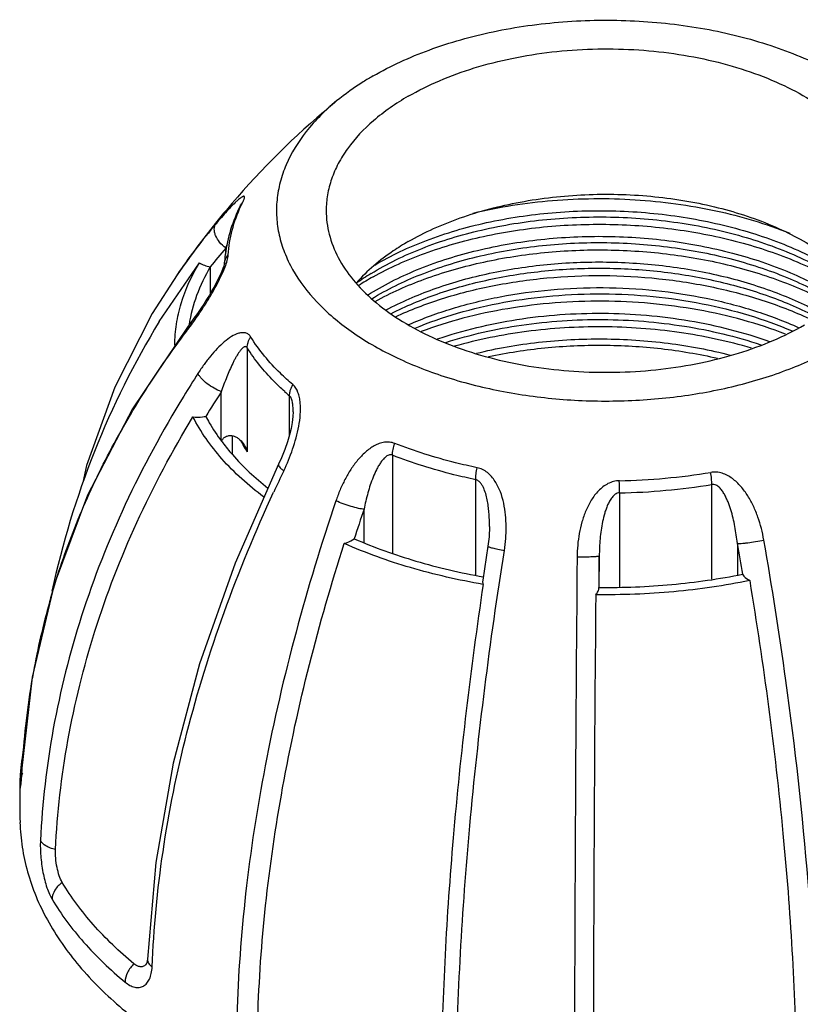
# Model space of a CAD drawing. Units: inches. Extents: x 0.4 to 16.6, y 0.6 to 10.4.
# Drawn here: x 13 to 14.5, y 4.2 to 6 of the extents above; entities that cross this region are included whole.
import ezdxf

# ---------------------------------------------------------------- set-up
doc = ezdxf.new("R2010")
doc.units = ezdxf.units.IN
doc.header["$LTSCALE"] = 0.935
doc.header["$MEASUREMENT"] = 0
doc.layers.get('0').update_dxf_attribs({"linetype": 'CONTINUOUS'})
doc.layers.add('AXIS', color=7, linetype='CONTINUOUS')

msp = doc.modelspace()

# ---------------------------------------------------------------- linework, layer by layer
at = {"color": 7, "linetype": 'CONTINUOUS'}
for p, q in [((13.4219, 5.6858), (13.4219, 5.6858)), ((13.423, 5.6852), (13.4234, 5.686)), ((13.3965, 5.6117), (13.3943, 5.6059)), ((13.3943, 5.5946), (13.3943, 5.6059)), ((13.2695, 5.4679), (13.3449, 5.5778)), ((13.3919, 5.5764), (13.3916, 5.5751)), ((13.3919, 5.5759), (13.3919, 5.576)), ((13.3029, 5.5556), (13.3026, 5.5552)), ((13.3654, 5.5702), (13.3654, 5.5206)), ((13.4346, 5.4184), (13.4346, 5.2226)), ((13.3861, 5.2438), (13.3861, 5.3359)), ((13.5144, 5.2546), (13.5144, 5.328)), ((13.5211, 5.298), (13.5211, 5.2981)), ((13.4072, 5.2188), (13.4072, 5.2526)), ((13.7079, 5.2163), (13.7079, 5.0316)), ((13.8644, 4.9908), (13.8644, 5.1702)), ((14.3082, 4.983), (14.3082, 5.1614)), ((14.1347, 5.1455), (14.1347, 4.9686)), ((13.6544, 5.0521), (13.6544, 5.1147)), ((13.8903, 5.0822), (13.8903, 5.0823)), ((13.8874, 5.0452), (13.8776, 4.9813)), ((14.3563, 5.0505), (14.3563, 4.9908)), ((14.0967, 5.0267), (14.0961, 4.9677)), ((14.0967, 4.9677), (14.0967, 5.0267)), ((13.0098, 4.6053), (13.0108, 4.6207)), ((13.0105, 4.6177), (13.0102, 4.613)), ((13.0107, 4.6226), (13.0105, 4.6177)), ((13.0107, 4.6226), (13.0108, 4.6207)), ((13.0108, 4.6207), (13.0109, 4.6226)), ((13.0072, 4.5982), (13.0071, 4.5947)), ((13.0072, 4.5952), (13.0071, 4.5949)), ((13.0071, 4.5949), (13.0071, 4.5947)), ((13.0073, 4.603), (13.0072, 4.5982)), ((13.0073, 4.6024), (13.0072, 4.5958)), ((13.008, 4.5882), (13.009, 4.5955)), ((13.009, 4.5955), (13.0096, 4.6017)), ((13.0096, 4.6017), (13.0096, 4.6024)), ((13.2471, 4.2689), (13.2471, 4.2689))]:
    msp.add_line(p, q, dxfattribs=at)
for points in [[(13.4223, 5.6866), (13.4224, 5.687), (13.4221, 5.6862), (13.4219, 5.6858)], [(13.3916, 5.5751), (13.3907, 5.5719), (13.3892, 5.5675), (13.3871, 5.5621), (13.3843, 5.5559), (13.381, 5.549), (13.3772, 5.5416), (13.373, 5.5338), (13.3685, 5.5258), (13.3636, 5.5175), (13.3584, 5.5091), (13.353, 5.5006), (13.3473, 5.4919), (13.3412, 5.483), (13.3347, 5.4737), (13.3276, 5.4639), (13.3224, 5.457)], [(13.3029, 5.5556), (13.2563, 5.4829), (13.1857, 5.3442), (13.1328, 5.1967), (13.1256, 5.1648)], [(13.3224, 5.457), (13.2189, 5.3033), (13.1347, 5.1411), (13.072, 4.9734), (13.0305, 4.7992), (13.0107, 4.6226)], [(13.5211, 5.2981), (13.5207, 5.2889), (13.5194, 5.278), (13.5173, 5.2665), (13.5143, 5.2544), (13.5105, 5.2415), (13.5055, 5.2272), (13.4991, 5.2115), (13.4936, 5.1996)], [(13.4936, 5.1996), (13.4119, 5.0131), (13.3453, 4.8244), (13.2956, 4.6373), (13.2628, 4.4508), (13.2471, 4.2689)], [(13.8903, 5.0822), (13.8895, 5.0629), (13.8874, 5.0452)], [(13.0102, 4.613), (13.0099, 4.6088), (13.0096, 4.605), (13.0093, 4.6018)], [(13.0093, 4.6018), (13.0091, 4.5992), (13.0089, 4.5973), (13.0088, 4.5961), (13.0087, 4.5959)], [(13.2471, 4.2689), (13.247, 4.2662), (13.2462, 4.2621), (13.246, 4.2612)]]:
    msp.add_lwpolyline(points, dxfattribs=at)
for centre, radius, start, end in [((13.4435, 5.6751), 0.0242, 150.5397, 153.5518), ((13.686, 5.5629), 0.29, 153.5528, 154.8895), ((14.3603, 4.825), 1.2852, 139.9771, 145.3606), ((14.3733, 4.7839), 1.2783, 139.9839, 142.0419), ((13.6593, 5.56), 0.2679, 172.7782, 176.4859), ((13.418, 5.5744), 0.0262, 175.6759, 176.5655), ((13.9217, 5.1433), 0.4862, 121.5208, 125.3884), ((13.9384, 5.0739), 0.5473, 119.203, 122.5281), ((12.7049, 5.9139), 0.7714, 322.9311, 323.4954), ((15.212, 4.1651), 2.2244, 147.2057, 148.4918), ((15.2161, 4.1558), 2.1774, 147.1839, 148.631), ((13.8306, 5.6978), 0.4866, 228.0228, 229.4669), ((13.7045, 5.4794), 0.3964, 216.6762, 217.2019), ((13.5854, 5.1258), 0.2309, 148.9959, 149.4583), ((13.6954, 5.3875), 0.3085, 207.9656, 209.7201), ((13.7068, 5.3941), 0.3217, 209.7297, 212.2021), ((16.2204, 3.8793), 3.0152, 154.2971, 155.1407), ((14.1122, 6.3586), 1.1904, 271.0708, 279.3789), ((13.0215, 5.1447), 1.1131, 0.0431, 1.2221), ((14.1122, 6.348), 1.2027, 271.0708, 279.3789), ((17.5937, 3.7793), 4.1595, 161.2737, 162.0792), ((6.8977, 3.7437), 7.6223, 7.91136, 9.92036), ((6.6173, 3.6959), 7.8567, 9.49825, 9.92818), ((151.2829, 3.8224), 137.2332, 179.497985, 179.917187), ((14.4375, 4.552), 1.4281, 163.8719, 169.3008), ((129.4684, 3.9129), 115.3831, 179.482957, 179.941508), ((14.45, 4.5496), 1.4408, 169.2983, 170.525), ((14.4903, 4.5438), 1.4815, 170.5613, 176.7296), ((13.4098, 4.5888), 0.4027, 168.0804, 175.1604), ((14.527, 4.5413), 1.5183, 176.7156, 176.932), ((13.4021, 4.5896), 0.395, 175.4604, 178.0566), ((13.4034, 4.5895), 0.3963, 175.1862, 175.4614), ((13.1658, 4.5931), 0.1586, 179.4252, 180.2723), ((13.1097, 4.593), 0.1026, 180.3246, 180.7794), ((13.2306, 4.5925), 0.2235, 179.158, 179.3038), ((12.54, 4.6394), 0.4711, 355.5021, 355.8467)]:
    msp.add_arc(centre, radius, start, end, dxfattribs=at)
for points, knots in [([(13.4263, 5.6921), (13.4268, 5.6931), (13.4277, 5.6949), (13.4287, 5.6974), (13.4294, 5.6994), (13.4297, 5.701), (13.4296, 5.7021), (13.4292, 5.7029), (13.4284, 5.7032), (13.4275, 5.703), (13.4263, 5.7026), (13.425, 5.7019), (13.4236, 5.7009), (13.4213, 5.6992), (13.4181, 5.6967), (13.4156, 5.6944), (13.4143, 5.6932)], [0, 0, 0, 0, 0.111005, 0.202034, 0.272914, 0.325027, 0.361067, 0.386462, 0.410637, 0.441605, 0.481987, 0.532031, 0.59117, 0.658726, 0.816349, 1, 1, 1, 1]), ([(13.4143, 5.6932), (13.4114, 5.6905), (13.4054, 5.6845), (13.3925, 5.6708), (13.3827, 5.6595), (13.3761, 5.6516)], [0, 0, 0, 0, 0.209039, 0.449092, 1, 1, 1, 1]), ([(13.4219, 5.6858), (13.4146, 5.6712), (13.4024, 5.6412), (13.3955, 5.6095), (13.3935, 5.5936)], [0, 0, 0, 0, 0.505525, 1, 1, 1, 1]), ([(13.3991, 5.5929), (13.4001, 5.6086), (13.4052, 5.6404), (13.4162, 5.6705), (13.423, 5.6852)], [0, 0, 0, 0, 0.492075, 1, 1, 1, 1]), ([(13.8597, 5.6714), (13.9086, 5.6832), (14.0099, 5.699), (14.1636, 5.7004), (14.3141, 5.6801), (14.4101, 5.6516), (14.455, 5.6336)], [0, 0, 0, 0, 0.249434, 0.506291, 0.759879, 1, 1, 1, 1]), ([(13.6675, 5.5578), (13.6979, 5.5765), (13.7656, 5.6092), (13.877, 5.6429), (13.9988, 5.6623), (14.1255, 5.6665), (14.2516, 5.6553), (14.3713, 5.629), (14.4796, 5.5887), (14.5441, 5.5517), (14.5727, 5.531)], [0, 0, 0, 0, 0.112788, 0.236126, 0.367018, 0.501711, 0.636116, 0.766203, 0.888393, 1, 1, 1, 1]), ([(13.6745, 5.5737), (13.7054, 5.5921), (13.7739, 5.6241), (13.8864, 5.6567), (14.0088, 5.6749), (14.1357, 5.6779), (14.2615, 5.6654), (14.3806, 5.6379), (14.4876, 5.5966), (14.5512, 5.5589), (14.5792, 5.5379)], [0, 0, 0, 0, 0.113734, 0.237821, 0.369188, 0.504036, 0.638264, 0.767864, 0.889307, 1, 1, 1, 1]), ([(13.3943, 5.6059), (13.39, 5.609), (13.3826, 5.616), (13.376, 5.6267), (13.3733, 5.6354), (13.3727, 5.6414), (13.3736, 5.6469), (13.3751, 5.6502), (13.3761, 5.6516)], [0, 0, 0, 0, 0.294319, 0.567941, 0.69082, 0.802695, 0.904772, 1, 1, 1, 1]), ([(13.6714, 5.5516), (13.7024, 5.569), (13.7703, 5.5993), (13.8808, 5.6306), (14.0004, 5.6486), (14.1243, 5.6526), (14.2477, 5.6423), (14.3656, 5.618), (14.4735, 5.5807), (14.5388, 5.5464), (14.5683, 5.5271)], [0, 0, 0, 0, 0.114029, 0.23753, 0.36776, 0.501365, 0.634748, 0.764342, 0.886934, 1, 1, 1, 1]), ([(13.6611, 5.5173), (13.6902, 5.5358), (13.7551, 5.5684), (13.8624, 5.6028), (13.9801, 5.6237), (14.1034, 5.6303), (14.227, 5.6221), (14.3456, 5.5994), (14.4543, 5.5632), (14.5202, 5.5293), (14.5499, 5.5101)], [0, 0, 0, 0, 0.111379, 0.233248, 0.362876, 0.496772, 0.631084, 0.76195, 0.885852, 1, 1, 1, 1]), ([(13.6688, 5.5104), (13.6978, 5.5281), (13.762, 5.5593), (13.8676, 5.5922), (13.9831, 5.6122), (14.1037, 5.6184), (14.2245, 5.6106), (14.3407, 5.5888), (14.4476, 5.5541), (14.5127, 5.5215), (14.5423, 5.5032)], [0, 0, 0, 0, 0.111948, 0.233967, 0.3634, 0.496903, 0.630804, 0.761422, 0.88539, 1, 1, 1, 1]), ([(13.3919, 5.5764), (13.3921, 5.5794), (13.3936, 5.5854), (13.3971, 5.5906), (13.3991, 5.5929)], [0, 0, 0, 0, 0.490958, 1, 1, 1, 1]), ([(13.3932, 5.5702), (13.3948, 5.5743), (13.3973, 5.5817), (13.3989, 5.5894), (13.3991, 5.5929)], [0, 0, 0, 0, 0.555184, 1, 1, 1, 1]), ([(13.6753, 5.5056), (13.7049, 5.5218), (13.7694, 5.5505), (13.874, 5.5806), (13.9871, 5.5989), (14.1045, 5.6045), (14.2222, 5.5971), (14.3358, 5.5771), (14.4414, 5.545), (14.5066, 5.5151), (14.5366, 5.4982)], [0, 0, 0, 0, 0.113491, 0.235931, 0.364887, 0.497387, 0.630223, 0.760172, 0.884255, 1, 1, 1, 1]), ([(13.2988, 5.4235), (13.2988, 5.4366), (13.3009, 5.4631), (13.3129, 5.5162), (13.3304, 5.5541), (13.3449, 5.5778)], [0, 0, 0, 0, 0.242067, 0.487574, 1, 1, 1, 1]), ([(13.3449, 5.5778), (13.3478, 5.576), (13.3545, 5.5729), (13.3616, 5.571), (13.3654, 5.5702)], [0, 0, 0, 0, 0.477268, 1, 1, 1, 1]), ([(13.6959, 5.4894), (13.7243, 5.5046), (13.7857, 5.5312), (13.8852, 5.5593), (13.9924, 5.5764), (14.1036, 5.5816), (14.2151, 5.5748), (14.323, 5.5563), (14.4235, 5.5264), (14.4858, 5.4986), (14.5145, 5.4829)], [0, 0, 0, 0, 0.113777, 0.236214, 0.364967, 0.497169, 0.629735, 0.759568, 0.883793, 1, 1, 1, 1]), ([(13.325, 5.455), (13.3314, 5.4635), (13.344, 5.4814), (13.3622, 5.5094), (13.3764, 5.5341), (13.3867, 5.5546), (13.3912, 5.565), (13.3932, 5.5702)], [0, 0, 0, 0, 0.238074, 0.488325, 0.746827, 0.875925, 1, 1, 1, 1]), ([(13.3654, 5.5702), (13.3552, 5.5532), (13.3382, 5.5182), (13.3283, 5.4804), (13.3254, 5.4616)], [0, 0, 0, 0, 0.511353, 1, 1, 1, 1]), ([(13.7049, 5.4823), (13.7329, 5.4967), (13.7933, 5.522), (13.8906, 5.5487), (13.995, 5.5648), (14.1032, 5.5698), (14.2116, 5.5634), (14.3167, 5.5458), (14.4151, 5.5176), (14.4763, 5.4913), (14.5048, 5.4764)], [0, 0, 0, 0, 0.114318, 0.236858, 0.365381, 0.497175, 0.629332, 0.758935, 0.883261, 1, 1, 1, 1]), ([(13.7133, 5.4766), (13.7415, 5.4896), (13.8015, 5.5126), (13.897, 5.5368), (13.9987, 5.5513), (14.1035, 5.5558), (14.2085, 5.55), (14.3107, 5.534), (14.4072, 5.5083), (14.4679, 5.4844), (14.4964, 5.4708)], [0, 0, 0, 0, 0.115639, 0.238515, 0.366601, 0.497524, 0.628765, 0.757796, 0.882231, 1, 1, 1, 1]), ([(13.7385, 5.4619), (13.7652, 5.4736), (13.8217, 5.4942), (13.9113, 5.516), (14.0063, 5.529), (14.1039, 5.5329), (14.2018, 5.5276), (14.2972, 5.5132), (14.3876, 5.4899), (14.4447, 5.4683), (14.4717, 5.456)], [0, 0, 0, 0, 0.116213, 0.239219, 0.367083, 0.497595, 0.628413, 0.757189, 0.881703, 1, 1, 1, 1]), ([(13.7503, 5.4552), (13.7764, 5.4661), (13.8313, 5.4852), (13.9181, 5.5054), (14.0095, 5.5174), (14.1035, 5.5211), (14.1976, 5.5162), (14.2896, 5.5028), (14.3771, 5.4813), (14.4327, 5.4613), (14.4591, 5.4499)], [0, 0, 0, 0, 0.116797, 0.239913, 0.367536, 0.497621, 0.628008, 0.756534, 0.881142, 1, 1, 1, 1]), ([(14.4467, 5.444), (14.4207, 5.4541), (14.3665, 5.4718), (14.2523, 5.4976), (14.1034, 5.5108), (13.9547, 5.4995), (13.8412, 5.4753), (13.7875, 5.4583), (13.7618, 5.4486)], [0, 0, 0, 0, 0.119855, 0.244631, 0.502156, 0.758588, 0.882016, 1, 1, 1, 1]), ([(13.7925, 5.4348), (13.8409, 5.4515), (13.944, 5.4761), (14.104, 5.4874), (14.2643, 5.4738), (14.368, 5.4476), (14.4168, 5.4301)], [0, 0, 0, 0, 0.242234, 0.497996, 0.754769, 1, 1, 1, 1]), ([(13.2695, 5.4679), (13.2221, 5.3901), (13.1403, 5.2257), (13.087, 5.05), (13.0675, 4.9605)], [0, 0, 0, 0, 0.498534, 1, 1, 1, 1]), ([(13.8081, 5.4283), (13.8544, 5.4432), (13.9523, 5.4651), (14.1035, 5.4752), (14.2551, 5.463), (14.3535, 5.4397), (14.4002, 5.4241)], [0, 0, 0, 0, 0.242968, 0.498051, 0.754117, 1, 1, 1, 1]), ([(13.0656, 4.9487), (13.0784, 4.993), (13.1086, 5.0809), (13.1665, 5.2086), (13.2371, 5.3321), (13.2915, 5.4106), (13.3205, 5.4489)], [0, 0, 0, 0, 0.245045, 0.493093, 0.744644, 1, 1, 1, 1]), ([(13.3224, 5.457), (13.3216, 5.4559), (13.3204, 5.4533), (13.3203, 5.4504), (13.3205, 5.4489)], [0, 0, 0, 0, 0.471367, 1, 1, 1, 1]), ([(13.4415, 5.4385), (13.4403, 5.4404), (13.4375, 5.4437), (13.4316, 5.4465), (13.4252, 5.4469), (13.416, 5.4451), (13.4044, 5.4393), (13.3912, 5.4292), (13.3781, 5.4168), (13.3655, 5.4025), (13.3534, 5.3868), (13.3458, 5.3756), (13.3421, 5.3699)], [0, 0, 0, 0, 0.049317, 0.094641, 0.140682, 0.190101, 0.300633, 0.42477, 0.558917, 0.700538, 0.847953, 1, 1, 1, 1]), ([(14.383, 5.4175), (14.3384, 5.4307), (14.2456, 5.4505), (14.1032, 5.4608), (13.9612, 5.4523), (13.8688, 5.4337), (13.8246, 5.4211)], [0, 0, 0, 0, 0.246742, 0.501717, 0.755823, 1, 1, 1, 1]), ([(13.4346, 5.4184), (13.4346, 5.4218), (13.436, 5.429), (13.4394, 5.4354), (13.4415, 5.4385)], [0, 0, 0, 0, 0.480007, 1, 1, 1, 1]), ([(13.5205, 5.349), (13.5125, 5.3559), (13.483, 5.3827), (13.4571, 5.4136), (13.4415, 5.4385)], [0, 0, 0, 0, 0.26367, 1, 1, 1, 1]), ([(13.8657, 5.408), (13.904, 5.4174), (13.9832, 5.4311), (14.1041, 5.4373), (14.2253, 5.4293), (14.3047, 5.4144), (14.3432, 5.4045)], [0, 0, 0, 0, 0.245404, 0.498545, 0.752417, 1, 1, 1, 1]), ([(13.4346, 5.4184), (13.4342, 5.419), (13.4332, 5.4201), (13.4311, 5.4206), (13.4291, 5.42), (13.4265, 5.4183), (13.4235, 5.4153), (13.4201, 5.4109), (13.4168, 5.406), (13.4136, 5.4006), (13.4105, 5.3949), (13.4065, 5.3869), (13.4016, 5.3764), (13.3962, 5.3633), (13.391, 5.3498), (13.3877, 5.3406), (13.3861, 5.3359)], [0, 0, 0, 0, 0.023002, 0.041749, 0.061167, 0.08275, 0.131918, 0.186896, 0.245766, 0.307434, 0.37126, 0.436797, 0.571934, 0.711354, 0.854218, 1, 1, 1, 1]), ([(13.5052, 5.3361), (13.4981, 5.3424), (13.4719, 5.3674), (13.4488, 5.3958), (13.4346, 5.4184)], [0, 0, 0, 0, 0.262323, 1, 1, 1, 1]), ([(13.8886, 5.4016), (13.9234, 5.4091), (13.9948, 5.4201), (14.1035, 5.4251), (14.2124, 5.4187), (14.284, 5.4066), (14.3189, 5.3986)], [0, 0, 0, 0, 0.246161, 0.498636, 0.751796, 1, 1, 1, 1]), ([(13.3861, 5.3359), (13.3814, 5.3375), (13.3722, 5.3419), (13.3596, 5.3502), (13.3504, 5.3583), (13.3449, 5.365), (13.3429, 5.3683), (13.3421, 5.3699)], [0, 0, 0, 0, 0.262327, 0.541157, 0.797929, 0.90745, 1, 1, 1, 1]), ([(13.5035, 5.187), (13.5098, 5.2002), (13.5183, 5.2207), (13.527, 5.2489), (13.532, 5.2706), (13.535, 5.2925), (13.5352, 5.3107), (13.5332, 5.3246), (13.5298, 5.3368), (13.5249, 5.3452), (13.5205, 5.349)], [0, 0, 0, 0, 0.257749, 0.388337, 0.519257, 0.649409, 0.776561, 0.837749, 0.896134, 1, 1, 1, 1]), ([(13.5144, 5.328), (13.5144, 5.3285), (13.5144, 5.3308), (13.5147, 5.3331), (13.5151, 5.3349)], [0, 0, 0, 0, 0.242603, 1, 1, 1, 1]), ([(13.5151, 5.3349), (13.5152, 5.3354), (13.5157, 5.3379), (13.5165, 5.3402), (13.5171, 5.342)], [0, 0, 0, 0, 0.244187, 1, 1, 1, 1]), ([(13.5171, 5.342), (13.5174, 5.3426), (13.5183, 5.345), (13.5195, 5.3473), (13.5205, 5.349)], [0, 0, 0, 0, 0.246124, 1, 1, 1, 1]), ([(13.3156, 5.3276), (13.2752, 5.2617), (13.2024, 5.1275), (13.1195, 4.9178), (13.066, 4.7055), (13.0495, 4.5627), (13.046, 4.4922)], [0, 0, 0, 0, 0.261461, 0.5152, 0.761135, 1, 1, 1, 1]), ([(13.5211, 5.2981), (13.5211, 5.3008), (13.521, 5.3062), (13.5202, 5.3143), (13.5187, 5.3208), (13.5167, 5.3254), (13.5152, 5.3273), (13.5144, 5.328)], [0, 0, 0, 0, 0.260808, 0.521795, 0.776629, 0.895159, 1, 1, 1, 1]), ([(13.0744, 4.4753), (13.0778, 4.5439), (13.0936, 4.6828), (13.1449, 4.8892), (13.2242, 5.0934), (13.2939, 5.2242), (13.3326, 5.2885)], [0, 0, 0, 0, 0.239081, 0.485085, 0.73874, 1, 1, 1, 1]), ([(13.3326, 5.2885), (13.3386, 5.2878), (13.3469, 5.2879), (13.3549, 5.289), (13.3569, 5.2893)], [0, 0, 0, 0, 0.752822, 1, 1, 1, 1]), ([(13.4656, 5.1378), (13.4373, 5.1591), (13.3867, 5.2045), (13.3472, 5.2601), (13.3326, 5.2885)], [0, 0, 0, 0, 0.525766, 1, 1, 1, 1]), ([(13.3569, 5.2893), (13.359, 5.2853), (13.368, 5.2692), (13.3782, 5.2538), (13.3865, 5.2427)], [0, 0, 0, 0, 0.24475, 1, 1, 1, 1]), ([(13.3875, 5.2447), (13.3886, 5.2465), (13.3914, 5.2497), (13.3971, 5.2528), (13.4036, 5.2537), (13.4101, 5.2524), (13.416, 5.2495), (13.4228, 5.2442), (13.4269, 5.239), (13.4291, 5.2353)], [0, 0, 0, 0, 0.120203, 0.24433, 0.370226, 0.496716, 0.623236, 0.749527, 1, 1, 1, 1]), ([(13.3887, 5.2398), (13.3945, 5.2321), (13.4199, 5.201), (13.4495, 5.1735), (13.4735, 5.1545)], [0, 0, 0, 0, 0.23869, 1, 1, 1, 1]), ([(13.712, 5.2385), (13.7089, 5.2396), (13.7024, 5.2412), (13.6925, 5.2409), (13.6828, 5.2384), (13.6704, 5.2327), (13.6564, 5.2224), (13.6419, 5.2071), (13.6292, 5.1897), (13.6183, 5.1709), (13.609, 5.1511), (13.6038, 5.1374), (13.6015, 5.1305)], [0, 0, 0, 0, 0.058524, 0.116941, 0.175947, 0.235845, 0.358103, 0.483296, 0.610574, 0.739354, 0.869251, 1, 1, 1, 1]), ([(13.4291, 5.2353), (13.4297, 5.2343), (13.4319, 5.2303), (13.4336, 5.2259), (13.4346, 5.2226)], [0, 0, 0, 0, 0.251746, 1, 1, 1, 1]), ([(13.7079, 5.2163), (13.7079, 5.2199), (13.7087, 5.2274), (13.7107, 5.2347), (13.712, 5.2385)], [0, 0, 0, 0, 0.475203, 1, 1, 1, 1]), ([(13.8669, 5.1929), (13.8534, 5.1957), (13.8009, 5.2078), (13.7493, 5.2239), (13.712, 5.2385)], [0, 0, 0, 0, 0.257015, 1, 1, 1, 1]), ([(13.7079, 5.2163), (13.7067, 5.2167), (13.7043, 5.2172), (13.7007, 5.2165), (13.6975, 5.215), (13.6936, 5.2122), (13.6894, 5.2079), (13.6851, 5.202), (13.6812, 5.1956), (13.6764, 5.1867), (13.6692, 5.1702), (13.6612, 5.1454), (13.6564, 5.125), (13.6544, 5.1147)], [0, 0, 0, 0, 0.03018, 0.059176, 0.087979, 0.116998, 0.175997, 0.236238, 0.297417, 0.359322, 0.484756, 0.740183, 1, 1, 1, 1]), ([(13.8644, 5.1702), (13.8507, 5.1731), (13.7977, 5.1853), (13.7455, 5.2016), (13.7079, 5.2163)], [0, 0, 0, 0, 0.257015, 1, 1, 1, 1]), ([(13.4937, 5.1996), (13.4933, 5.1989), (13.4935, 5.1975), (13.4943, 5.1959), (13.4959, 5.1936), (13.499, 5.1906), (13.5018, 5.1883), (13.5035, 5.187)], [0, 0, 0, 0, 0.132473, 0.223925, 0.336596, 0.627769, 1, 1, 1, 1]), ([(13.8644, 5.1702), (13.8644, 5.1738), (13.8649, 5.1814), (13.8661, 5.189), (13.8669, 5.1929)], [0, 0, 0, 0, 0.475208, 1, 1, 1, 1]), ([(13.9182, 5.0373), (13.9205, 5.052), (13.9223, 5.0743), (13.9208, 5.104), (13.9174, 5.1261), (13.9113, 5.1476), (13.9032, 5.1643), (13.8944, 5.1762), (13.8865, 5.1838), (13.8773, 5.1897), (13.8704, 5.1921), (13.8669, 5.1929)], [0, 0, 0, 0, 0.251493, 0.377507, 0.503471, 0.629172, 0.754198, 0.816372, 0.87811, 0.939314, 1, 1, 1, 1]), ([(14.406, 5.0569), (14.4035, 5.0715), (14.398, 5.0931), (14.3868, 5.1205), (14.3764, 5.14), (14.3634, 5.1579), (14.3501, 5.1706), (14.3378, 5.1785), (14.3278, 5.1828), (14.3171, 5.185), (14.3098, 5.1847), (14.3062, 5.1841)], [0, 0, 0, 0, 0.252234, 0.378102, 0.503621, 0.62865, 0.752967, 0.814927, 0.876691, 0.938328, 1, 1, 1, 1]), ([(14.3082, 5.1614), (14.3082, 5.165), (14.3078, 5.1726), (14.3068, 5.1802), (14.3062, 5.1841)], [0, 0, 0, 0, 0.475251, 1, 1, 1, 1]), ([(13.8903, 5.0823), (13.8903, 5.0901), (13.8899, 5.102), (13.8884, 5.1177), (13.8867, 5.1295), (13.8841, 5.1412), (13.881, 5.1508), (13.8776, 5.1582), (13.8743, 5.1634), (13.8701, 5.1679), (13.8664, 5.1698), (13.8644, 5.1702)], [0, 0, 0, 0, 0.246052, 0.369883, 0.494351, 0.619598, 0.745838, 0.809459, 0.873388, 0.937344, 1, 1, 1, 1]), ([(14.1344, 5.1684), (14.1307, 5.1683), (14.1233, 5.1673), (14.1094, 5.1618), (14.0945, 5.15), (14.0811, 5.1321), (14.071, 5.1121), (14.0637, 5.091), (14.0571, 5.062), (14.0551, 5.0397), (14.055, 5.0248)], [0, 0, 0, 0, 0.062549, 0.125136, 0.24995, 0.374976, 0.500055, 0.625133, 0.750191, 1, 1, 1, 1]), ([(13.256, 4.2543), (13.259, 4.3268), (13.2731, 4.4749), (13.3185, 4.6981), (13.3887, 4.9243), (13.4502, 5.0729), (13.4845, 5.1469)], [0, 0, 0, 0, 0.234741, 0.480347, 0.736019, 1, 1, 1, 1]), ([(14.3563, 5.0505), (14.3557, 5.0558), (14.3544, 5.0665), (14.3518, 5.0824), (14.3484, 5.0981), (14.3442, 5.1135), (14.3398, 5.1261), (14.3356, 5.1358), (14.332, 5.1429), (14.3278, 5.1496), (14.3236, 5.1547), (14.3196, 5.1581), (14.3162, 5.1602), (14.3123, 5.1616), (14.3096, 5.1616), (14.3082, 5.1614)], [0, 0, 0, 0, 0.126167, 0.252015, 0.377507, 0.502594, 0.627188, 0.689286, 0.751218, 0.812973, 0.874578, 0.905434, 0.936467, 0.967884, 1, 1, 1, 1]), ([(13.6015, 5.1305), (13.5464, 4.9677), (13.4795, 4.7227), (13.4292, 4.3967), (13.4177, 4.239), (13.4153, 4.1623)], [0, 0, 0, 0, 0.52123, 0.767192, 1, 1, 1, 1]), ([(13.6544, 5.1147), (13.6528, 5.1148), (13.6493, 5.1153), (13.6412, 5.1169), (13.6296, 5.12), (13.6154, 5.1247), (13.606, 5.1285), (13.6015, 5.1305)], [0, 0, 0, 0, 0.084944, 0.190907, 0.448591, 0.733169, 1, 1, 1, 1]), ([(14.1347, 5.1455), (14.1333, 5.1455), (14.1304, 5.1449), (14.1266, 5.1429), (14.1234, 5.1402), (14.1197, 5.136), (14.1159, 5.1302), (14.1123, 5.1228), (14.1093, 5.1151), (14.1059, 5.1047), (14.1027, 5.0915), (14.0999, 5.0754), (14.0975, 5.0538), (14.0967, 5.0376), (14.0967, 5.0267)], [0, 0, 0, 0, 0.032539, 0.064903, 0.097032, 0.128871, 0.192043, 0.254849, 0.31742, 0.379833, 0.504321, 0.628528, 0.752529, 1, 1, 1, 1]), ([(13.6172, 5.0503), (13.619, 5.0508), (13.6256, 5.0529), (13.632, 5.0561), (13.636, 5.0592)], [0, 0, 0, 0, 0.269882, 1, 1, 1, 1]), ([(13.636, 5.0592), (13.6737, 5.0428), (13.7534, 5.0144), (13.8359, 4.9953), (13.8786, 4.9877)], [0, 0, 0, 0, 0.486406, 1, 1, 1, 1]), ([(14.3563, 5.0505), (14.3573, 5.0504), (14.3597, 5.0503), (14.364, 5.0506), (14.3695, 5.0511), (14.3785, 5.0521), (14.3908, 5.054), (14.4009, 5.0559), (14.406, 5.0569)], [0, 0, 0, 0, 0.058511, 0.144841, 0.255678, 0.386734, 0.687724, 1, 1, 1, 1]), ([(13.4547, 4.1582), (13.4569, 4.2289), (13.4671, 4.374), (13.5109, 4.6741), (13.5691, 4.9), (13.6172, 5.0503)], [0, 0, 0, 0, 0.233468, 0.479366, 1, 1, 1, 1]), ([(13.8783, 4.9735), (13.8322, 4.9814), (13.7434, 5.0016), (13.6576, 5.0324), (13.6172, 5.0503)], [0, 0, 0, 0, 0.514184, 1, 1, 1, 1]), ([(13.8273, 4.0411), (13.8297, 4.2007), (13.8488, 4.5342), (13.8911, 4.8654), (13.9182, 5.0373)], [0, 0, 0, 0, 0.47838, 1, 1, 1, 1]), ([(13.8874, 5.0452), (13.8873, 5.045), (13.8882, 5.0443), (13.8897, 5.0437), (13.8925, 5.0428), (13.8961, 5.0418), (13.9007, 5.0407), (13.9081, 5.0391), (13.914, 5.038), (13.9182, 5.0373)], [0, 0, 0, 0, 0.024438, 0.080471, 0.16952, 0.289456, 0.436997, 0.608041, 1, 1, 1, 1]), ([(14.0967, 5.0267), (14.0967, 5.0266), (14.0963, 5.0264), (14.0957, 5.0262), (14.0946, 5.026), (14.0932, 5.0258), (14.0914, 5.0256), (14.0883, 5.0254), (14.0837, 5.0251), (14.0775, 5.0249), (14.0704, 5.0248), (14.0628, 5.0247), (14.0576, 5.0248), (14.055, 5.0248)], [0, 0, 0, 0, 0.008338, 0.024949, 0.050505, 0.084999, 0.128126, 0.179461, 0.304806, 0.455937, 0.62686, 0.8109, 1, 1, 1, 1]), ([(13.8776, 4.9813), (13.8773, 4.9793), (13.8774, 4.9766), (13.8781, 4.9741), (13.8783, 4.9735)], [0, 0, 0, 0, 0.745856, 1, 1, 1, 1]), ([(14.3794, 4.9806), (14.3323, 4.971), (14.2361, 4.9571), (14.1389, 4.9534), (14.09, 4.9541)], [0, 0, 0, 0, 0.495245, 1, 1, 1, 1]), ([(14.0961, 4.9677), (14.1418, 4.9673), (14.2324, 4.9709), (14.3223, 4.9837), (14.3662, 4.9924)], [0, 0, 0, 0, 0.504569, 1, 1, 1, 1]), ([(14.3662, 4.9924), (14.3669, 4.9913), (14.3704, 4.9864), (14.3754, 4.9828), (14.3794, 4.9806)], [0, 0, 0, 0, 0.225899, 1, 1, 1, 1]), ([(14.3794, 4.9806), (14.4055, 4.8229), (14.4463, 4.5188), (14.4648, 4.2124), (14.4672, 4.0656)], [0, 0, 0, 0, 0.52124, 1, 1, 1, 1]), ([(13.8783, 4.9735), (13.8548, 4.8152), (13.8181, 4.5104), (13.8015, 4.2037), (13.7993, 4.0568)], [0, 0, 0, 0, 0.521252, 1, 1, 1, 1]), ([(14.09, 4.9541), (14.0918, 4.956), (14.0948, 4.9602), (14.0961, 4.9653), (14.0961, 4.9677)], [0, 0, 0, 0, 0.525526, 1, 1, 1, 1]), ([(14.5066, 4.0625), (14.5047, 4.18), (14.4922, 4.4242), (14.4649, 4.6672), (14.4475, 4.7929)], [0, 0, 0, 0, 0.480638, 1, 1, 1, 1]), ([(13.0099, 4.6136), (13.0095, 4.6128), (13.0081, 4.6094), (13.0074, 4.6057), (13.0073, 4.603)], [0, 0, 0, 0, 0.253642, 1, 1, 1, 1]), ([(13.0128, 4.6185), (13.0125, 4.6181), (13.0115, 4.6165), (13.0105, 4.6149), (13.0099, 4.6136)], [0, 0, 0, 0, 0.25291, 1, 1, 1, 1]), ([(13.0071, 4.5916), (13.0072, 4.5911), (13.0072, 4.5902), (13.0072, 4.589), (13.0073, 4.5881), (13.0074, 4.5876), (13.0075, 4.5873), (13.0075, 4.5872), (13.0076, 4.5872), (13.0077, 4.5872), (13.0078, 4.5874), (13.0079, 4.5877), (13.008, 4.588), (13.008, 4.5882)], [0, 0, 0, 0, 0.261368, 0.470957, 0.6282, 0.732846, 0.765795, 0.786788, 0.799585, 0.815574, 0.84236, 0.881732, 1, 1, 1, 1]), ([(13.046, 4.4922), (13.0456, 4.4826), (13.0461, 4.4623), (13.0502, 4.4325), (13.0561, 4.4084), (13.0625, 4.3917), (13.0661, 4.3845), (13.068, 4.3814)], [0, 0, 0, 0, 0.253587, 0.530029, 0.789877, 0.902871, 1, 1, 1, 1]), ([(13.0744, 4.4753), (13.0711, 4.4759), (13.0649, 4.4775), (13.0546, 4.4821), (13.0481, 4.4877), (13.046, 4.4922)], [0, 0, 0, 0, 0.29487, 0.56509, 1, 1, 1, 1]), ([(13.0871, 4.413), (13.0847, 4.4169), (13.0809, 4.4263), (13.0769, 4.4418), (13.0745, 4.4585), (13.0741, 4.4699), (13.0744, 4.4753)], [0, 0, 0, 0, 0.21019, 0.47051, 0.746793, 1, 1, 1, 1]), ([(13.0871, 4.413), (13.0815, 4.4092), (13.0723, 4.4), (13.068, 4.3873), (13.068, 4.3814)], [0, 0, 0, 0, 0.527703, 1, 1, 1, 1]), ([(13.2218, 4.2603), (13.1945, 4.2829), (13.145, 4.3301), (13.1039, 4.385), (13.0871, 4.413)], [0, 0, 0, 0, 0.519585, 1, 1, 1, 1]), ([(13.068, 4.3814), (13.0851, 4.3528), (13.1269, 4.2969), (13.1774, 4.2488), (13.2052, 4.2259)], [0, 0, 0, 0, 0.480415, 1, 1, 1, 1]), ([(13.2218, 4.2603), (13.2169, 4.2556), (13.209, 4.245), (13.2053, 4.232), (13.2052, 4.2259)], [0, 0, 0, 0, 0.525067, 1, 1, 1, 1]), ([(13.246, 4.2612), (13.2448, 4.2593), (13.2426, 4.2567), (13.2386, 4.2549), (13.2343, 4.2543), (13.2282, 4.2557), (13.2239, 4.2586), (13.2218, 4.2603)], [0, 0, 0, 0, 0.237619, 0.347818, 0.45904, 0.703593, 1, 1, 1, 1]), ([(13.2471, 4.2689), (13.2471, 4.2676), (13.2474, 4.2649), (13.2492, 4.261), (13.2521, 4.2574), (13.2546, 4.2553), (13.256, 4.2543)], [0, 0, 0, 0, 0.219608, 0.453441, 0.712062, 1, 1, 1, 1]), ([(13.2052, 4.2259), (13.208, 4.2235), (13.2137, 4.2195), (13.2229, 4.2159), (13.2318, 4.2152), (13.2399, 4.2178), (13.2467, 4.2235), (13.2517, 4.2318), (13.2549, 4.2424), (13.2558, 4.2502), (13.256, 4.2543)], [0, 0, 0, 0, 0.140488, 0.263107, 0.371649, 0.474291, 0.58148, 0.702154, 0.841395, 1, 1, 1, 1])]:
    msp.add_open_spline(points, degree=3, knots=knots, dxfattribs=at)
msp.add_open_spline([(13.4225, 5.687), (13.4235, 5.6888), (13.4248, 5.6906), (13.4263, 5.6921)], degree=3, dxfattribs=at)
at = {"layer": 'AXIS', "color": 7, "linetype": 'CONTINUOUS'}
for p, q in [((13.3029, 5.5556), (13.3026, 5.5552)), ((13.0071, 4.5949), (13.0071, 4.5918))]:
    msp.add_line(p, q, dxfattribs=at)
for centre, radius, start, end in [((14.5989, 4.6684), 1.5703, 129.3687, 138.8549), ((14.6231, 4.6458), 1.6033, 138.8128, 141.1066), ((14.6307, 4.6397), 1.6131, 141.3563, 145.4051), ((14.6227, 4.6461), 1.6028, 141.1065, 141.3538), ((14.9621, 4.5742), 1.955, 179.4845, 181.4145)]:
    msp.add_arc(centre, radius, start, end, dxfattribs=at)
for points, knots in [([(13.6714, 5.9293), (13.7049, 5.9486), (13.7786, 5.9821), (13.899, 6.0158), (14.029, 6.0339), (14.1627, 6.0357), (14.294, 6.021), (14.4169, 5.9904), (14.5258, 5.9455), (14.5894, 5.9048), (14.6169, 5.8823)], [0, 0, 0, 0, 0.116592, 0.243068, 0.376122, 0.51175, 0.645697, 0.77387, 0.892772, 1, 1, 1, 1]), ([(13.7375, 5.8912), (13.7565, 5.9021), (13.797, 5.9221), (13.8624, 5.9458), (13.9331, 5.9637), (14.033, 5.9796), (14.1607, 5.9831), (14.2862, 5.9655), (14.3798, 5.9385), (14.4432, 5.913), (14.4995, 5.8824), (14.5475, 5.8473), (14.5862, 5.8083), (14.6148, 5.7663), (14.6325, 5.7219), (14.6365, 5.6912), (14.6365, 5.6762)], [0, 0, 0, 0, 0.062411, 0.128779, 0.198403, 0.270411, 0.417452, 0.561686, 0.630313, 0.695429, 0.756403, 0.812864, 0.864787, 0.912581, 0.957175, 1, 1, 1, 1]), ([(13.6714, 5.9293), (13.6652, 5.9258), (13.6415, 5.9115), (13.6188, 5.8954), (13.6029, 5.8823)], [0, 0, 0, 0, 0.258614, 1, 1, 1, 1]), ([(13.7375, 5.8912), (13.7144, 5.8778), (13.6725, 5.849), (13.6297, 5.8039), (13.6055, 5.7653), (13.5928, 5.7361), (13.585, 5.7063), (13.5833, 5.6862), (13.5833, 5.6762)], [0, 0, 0, 0, 0.289409, 0.548293, 0.667746, 0.781772, 0.891905, 1, 1, 1, 1]), ([(13.6029, 5.8823), (13.582, 5.8652), (13.545, 5.8288), (13.5114, 5.7747), (13.496, 5.73), (13.4899, 5.6967), (13.4893, 5.6632), (13.4941, 5.6297), (13.5043, 5.5968), (13.5254, 5.5528), (13.5656, 5.5004), (13.6309, 5.4456), (13.7121, 5.3989), (13.8065, 5.3616), (13.911, 5.335), (14.0222, 5.3197), (14.1364, 5.3165), (14.2496, 5.3253), (14.3582, 5.3459), (14.4584, 5.3776), (14.52, 5.4067), (14.5483, 5.4231)], [0, 0, 0, 0, 0.054842, 0.104311, 0.127597, 0.150284, 0.172737, 0.195339, 0.218463, 0.242437, 0.293848, 0.351015, 0.414229, 0.482986, 0.55622, 0.632486, 0.71011, 0.787323, 0.862384, 0.933704, 1, 1, 1, 1]), ([(13.7375, 5.6179), (13.7685, 5.6358), (13.8371, 5.6663), (13.9493, 5.6954), (14.0701, 5.7089), (14.1929, 5.706), (14.3114, 5.6868), (14.4032, 5.6575), (14.4686, 5.6265), (14.5241, 5.5931), (14.5605, 5.5623), (14.5804, 5.5395)], [0, 0, 0, 0, 0.119134, 0.248904, 0.385222, 0.523191, 0.657729, 0.78415, 0.84318, 0.898945, 1, 1, 1, 1]), ([(13.5833, 5.6762), (13.5833, 5.6612), (13.5873, 5.6305), (13.6049, 5.5861), (13.6335, 5.5441), (13.6723, 5.5051), (13.7203, 5.47), (13.7766, 5.4394), (13.8399, 5.4139), (13.9336, 5.3869), (14.059, 5.3693), (14.1868, 5.3728), (14.2867, 5.3887), (14.3574, 5.4066), (14.4228, 5.4303), (14.4633, 5.4503), (14.4822, 5.4612)], [0, 0, 0, 0, 0.042825, 0.087419, 0.135213, 0.187136, 0.243597, 0.304571, 0.369687, 0.438314, 0.582548, 0.729589, 0.801597, 0.871221, 0.937589, 1, 1, 1, 1]), ([(13.7375, 5.6179), (13.7279, 5.6124), (13.6926, 5.5903), (13.6602, 5.5632), (13.64, 5.5402)], [0, 0, 0, 0, 0.267001, 1, 1, 1, 1]), ([(13.0076, 4.526), (13.008, 4.5104), (13.0108, 4.4791), (13.0244, 4.4165), (13.057, 4.3388), (13.1183, 4.2518), (13.2005, 4.1713), (13.3017, 4.0989), (13.4198, 4.0358), (13.5523, 3.9834), (13.6966, 3.9426), (13.8496, 3.9143), (14.0081, 3.899), (14.1687, 3.8972), (14.328, 3.9089), (14.4828, 3.9337), (14.6297, 3.9712), (14.7657, 4.0207), (14.85, 4.0623), (14.8894, 4.085)], [0, 0, 0, 0, 0.021318, 0.042904, 0.087625, 0.135619, 0.187756, 0.244407, 0.305517, 0.370704, 0.439333, 0.510587, 0.583524, 0.657124, 0.73034, 0.802143, 0.871563, 0.937744, 1, 1, 1, 1])]:
    msp.add_open_spline(points, degree=3, knots=knots, dxfattribs=at)

doc.saveas('drawing.dxf')
